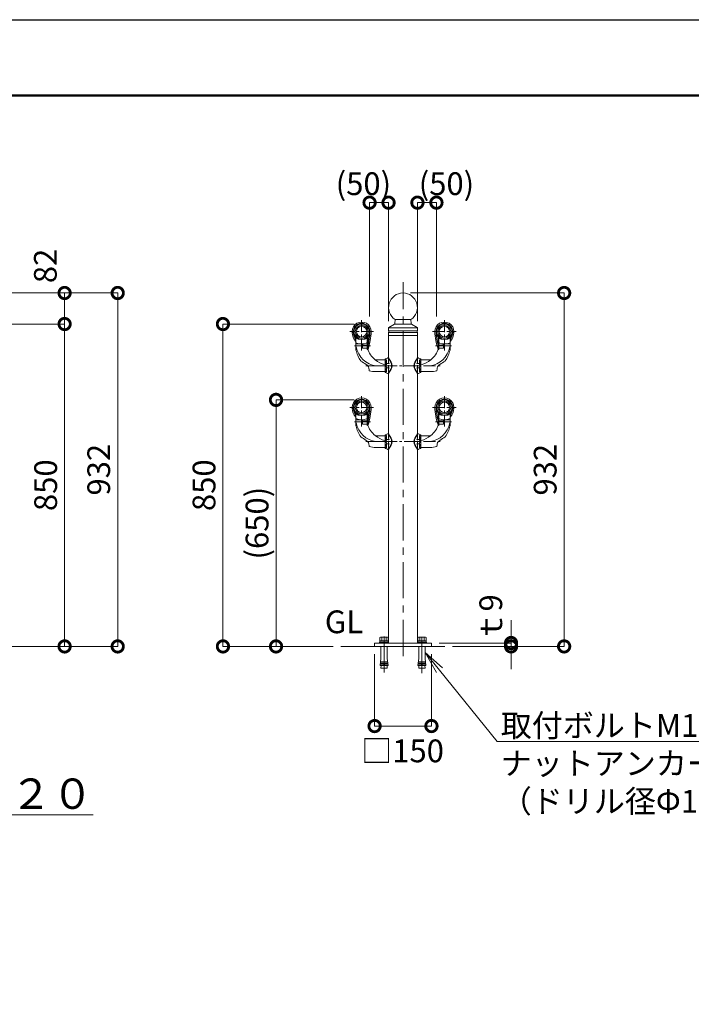
# Model space of a CAD drawing. Extents: x 928 to 9396, y 41 to 5981.
# Drawn here: x 4489 to 6261, y 3385 to 5981 of the extents above; entities that cross this region are included whole.
import ezdxf
from ezdxf import colors
from ezdxf.entities.mleader import LeaderData, LeaderLine
from ezdxf.math import Vec2, Vec3

# ---------------------------------------------------------------- set-up
doc = ezdxf.new("R2010")
doc.units = 0
doc.header["$MEASUREMENT"] = 0
doc.header["$PDMODE"] = 1
doc.linetypes.add('CENTER', pattern=[50.8, 31.75, -6.35, 6.35, -6.35])
doc.linetypes.add('DASHED', pattern=[19.05, 12.7, -6.35])
doc.layers.get('0').update_dxf_attribs({"linetype": 'CONTINUOUS'})
doc.layers.get('DefPoints').update_dxf_attribs({"linetype": 'CONTINUOUS'})
for name, color, linetype, lineweight in [('FRAM3', 1, 'CONTINUOUS', 50), ('ボルト・ナット', 8, 'CONTINUOUS', 9), ('基準線', 6, 'CENTER', 18), ('外形線', 7, 'CONTINUOUS', 18), ('寸法線', 3, 'CONTINUOUS', 18), ('文字', 4, 'CONTINUOUS', 18), ('文字引出', 4, 'CONTINUOUS', 18), ('隠れ線', 5, 'DASHED', 18)]:
    doc.layers.add(name, color=color, linetype=linetype, lineweight=lineweight)
doc.styles.get("Standard").update_dxf_attribs({"font": 'TXT.SHX', "bigfont": 'bigfont.shx'})
doc.dimstyles.new('20ベース', dxfattribs={"dimscale": 20, "dimtxt": 3, "dimasz": 3, "dimexe": 0, "dimexo": 1, "dimgap": 1, "dimtad": 3, "dimdec": 1, "dimdsep": 46, "dimtxsty": 'Standard', "dimblk": 'DOTSMALL', "dimcen": 0, "dimclrd": 256, "dimclre": 256, "dimclrt": 7, "dimadec": 3, "dimazin": 2, "dimtfac": 1, "dimtdec": 1, "dimtix": 1, "dimtmove": 2, "dimatfit": 2, "dimldrblk": 'OPEN', "dimfxl": 0, "dimtolj": 1, "dimlwd": -1, "dimlwe": -1, "dimarcsym": 0})

# ---------------------------------------------------------------- blocks, each defined once
blk = doc.blocks.new('_DotSmall')
at = {"layer": '寸法線', "color": 0, "const_width": 0.5}
blk.add_lwpolyline([(-0.0625, 0, 1), (0.0625, 0, 1)], format="xyb", close=True, dxfattribs=at)
blk = doc.blocks.new('*D87')
at = {"layer": 'DefPoints', "color": 0}
for p in [(4282.6, 5178.2), (4607.6, 5178.2), (4438.3, 4328.2)]:
    blk.add_point(p, dxfattribs=at)
at = {"layer": '寸法線'}
for p, q in [((4302.6, 5178.2), (4607.6, 5178.2)), ((4607.6, 4328.2), (4607.6, 5178.2)), ((4458.3, 4328.2), (4607.6, 4328.2))]:
    blk.add_line(p, q, dxfattribs=at)
at = {"layer": '寸法線', "xscale": 60, "yscale": 60, "zscale": 60}
for p, rotation in [((4607.6, 5178.2), 90), ((4607.6, 4328.2), 270)]:
    blk.add_blockref('_DotSmall', p, dxfattribs=dict(at, rotation=rotation))
at = {"layer": '寸法線', "color": 7, "insert": (4557.6, 4753.2), "char_height": 60, "attachment_point": 5, "rotation": 90}
blk.add_mtext('\\A1;850', dxfattribs=at)
blk = doc.blocks.new('_OPEN')
at = {"color": 0, "linetype": 'ByBlock'}
for p, q in [((-1, 0.167), (0, 0)), ((0, 0), (-1, -0.167)), ((0, 0), (-1, 0))]:
    blk.add_line(p, q, dxfattribs=at)
blk = doc.blocks.new('*D88')
at = {"layer": 'DefPoints', "color": 0}
for p in [(4100.1, 5260), (4607.6, 5260), (4302.6, 5178.2)]:
    blk.add_point(p, dxfattribs=at)
at = {"layer": '寸法線'}
for p, q in [((4120.1, 5260), (4607.6, 5260)), ((4607.6, 5178.2), (4607.6, 5260)), ((4322.6, 5178.2), (4607.6, 5178.2))]:
    blk.add_line(p, q, dxfattribs=at)
at = {"layer": '寸法線', "xscale": 60, "yscale": 60, "zscale": 60}
for p, rotation in [((4607.6, 5260), 90), ((4607.6, 5178.2), 270)]:
    blk.add_blockref('_DotSmall', p, dxfattribs=dict(at, rotation=rotation))
at = {"layer": '寸法線', "color": 7, "insert": (4556.8, 5331.4), "char_height": 60, "attachment_point": 5, "rotation": 90}
blk.add_mtext('\\A1;82', dxfattribs=at)
blk = doc.blocks.new('*D89')
at = {"layer": 'DefPoints', "color": 0}
for p in [(4100.1, 5260), (4747.6, 5260), (4438.3, 4328.2)]:
    blk.add_point(p, dxfattribs=at)
at = {"layer": '寸法線'}
for p, q in [((4120.1, 5260), (4747.6, 5260)), ((4747.6, 4328.2), (4747.6, 5260)), ((4458.3, 4328.2), (4747.6, 4328.2))]:
    blk.add_line(p, q, dxfattribs=at)
at = {"layer": '寸法線', "xscale": 60, "yscale": 60, "zscale": 60}
for p, rotation in [((4747.6, 5260), 90), ((4747.6, 4328.2), 270)]:
    blk.add_blockref('_DotSmall', p, dxfattribs=dict(at, rotation=rotation))
at = {"layer": '寸法線', "color": 7, "insert": (4697.6, 4794.1), "char_height": 60, "attachment_point": 5, "rotation": 90}
blk.add_mtext('\\A1;932', dxfattribs=at)
blk = doc.blocks.new('*D99')
at = {"layer": 'DefPoints', "color": 0}
for p in [(5391.1, 5178.2), (5025.3, 4328.2), (5336.2, 4328.2)]:
    blk.add_point(p, dxfattribs=at)
at = {"layer": '寸法線'}
for p, q in [((5371.1, 5178.2), (5025.3, 5178.2)), ((5025.3, 5178.2), (5025.3, 4328.2)), ((5316.2, 4328.2), (5025.3, 4328.2))]:
    blk.add_line(p, q, dxfattribs=at)
at = {"layer": '寸法線', "xscale": 60, "yscale": 60, "zscale": 60}
for p, rotation in [((5025.3, 5178.2), 90), ((5025.3, 4328.2), 270)]:
    blk.add_blockref('_DotSmall', p, dxfattribs=dict(at, rotation=rotation))
at = {"layer": '寸法線', "color": 7, "insert": (4975.3, 4753.2), "char_height": 60, "attachment_point": 5, "rotation": 90}
blk.add_mtext('\\A1;850', dxfattribs=at)
blk = doc.blocks.new('*D100')
at = {"layer": 'DefPoints', "color": 0}
for p in [(5391.1, 4978.2), (5165.3, 4328.2), (5188.2, 4328.2)]:
    blk.add_point(p, dxfattribs=at)
at = {"layer": '寸法線'}
for p, q in [((5371.1, 4978.2), (5165.3, 4978.2)), ((5165.3, 4978.2), (5165.3, 4328.2)), ((5168.2, 4328.2), (5165.3, 4328.2))]:
    blk.add_line(p, q, dxfattribs=at)
at = {"layer": '寸法線', "xscale": 60, "yscale": 60, "zscale": 60}
for p, rotation in [((5165.3, 4978.2), 90), ((5165.3, 4328.2), 270)]:
    blk.add_blockref('_DotSmall', p, dxfattribs=dict(at, rotation=rotation))
at = {"layer": '寸法線', "color": 7, "insert": (5115.3, 4653.2), "char_height": 60, "attachment_point": 5, "rotation": 90}
blk.add_mtext('\\A1;(650)', dxfattribs=at)
blk = doc.blocks.new('*D78')
at = {"layer": 'DefPoints', "color": 0}
for p in [(5500.3, 5260), (5610.5, 4328.2), (5925.3, 4328.2)]:
    blk.add_point(p, dxfattribs=at)
at = {"layer": '寸法線'}
for p, q in [((5520.3, 5260), (5925.3, 5260)), ((5925.3, 5260), (5925.3, 4328.2)), ((5630.5, 4328.2), (5925.3, 4328.2))]:
    blk.add_line(p, q, dxfattribs=at)
at = {"layer": '寸法線', "xscale": 60, "yscale": 60, "zscale": 60}
for p, rotation in [((5925.3, 5260), 90), ((5925.3, 4328.2), 270)]:
    blk.add_blockref('_DotSmall', p, dxfattribs=dict(at, rotation=rotation))
at = {"layer": '寸法線', "color": 7, "insert": (5875.3, 4794.1), "char_height": 60, "attachment_point": 5, "rotation": 90}
blk.add_mtext('\\A1;932', dxfattribs=at)
blk = doc.blocks.new('*D79')
at = {"layer": 'DefPoints', "color": 0}
for p in [(5575.3, 4337.2), (5785.3, 4337.2), (5610.5, 4328.2)]:
    blk.add_point(p, dxfattribs=at)
at = {"layer": '寸法線'}
for p, q in [((5785.3, 4337.2), (5785.3, 4397.2)), ((5595.3, 4337.2), (5785.3, 4337.2)), ((5785.3, 4328.2), (5785.3, 4337.2)), ((5630.5, 4328.2), (5785.3, 4328.2)), ((5785.3, 4328.2), (5785.3, 4268.2))]:
    blk.add_line(p, q, dxfattribs=at)
at = {"layer": '寸法線', "xscale": 60, "yscale": 60, "zscale": 60}
for p, rotation in [((5785.3, 4337.2), 270), ((5785.3, 4328.2), 90)]:
    blk.add_blockref('_DotSmall', p, dxfattribs=dict(at, rotation=rotation))
at = {"layer": '寸法線', "color": 7, "insert": (5731.8, 4402), "char_height": 60, "attachment_point": 5, "rotation": 90}
blk.add_mtext('\\A1;ｔ9', dxfattribs=at)
blk = doc.blocks.new('*D80')
at = {"layer": 'DefPoints', "color": 0}
for p in [(5425.3, 4328.2), (5575.3, 4328.2), (5575.3, 4118.2)]:
    blk.add_point(p, dxfattribs=at)
at = {"layer": '寸法線'}
for p, q in [((5425.3, 4308.2), (5425.3, 4118.2)), ((5575.3, 4308.2), (5575.3, 4118.2)), ((5425.3, 4118.2), (5575.3, 4118.2))]:
    blk.add_line(p, q, dxfattribs=at)
at = {"layer": '寸法線', "xscale": 60, "yscale": 60, "zscale": 60, "rotation": 180}
blk.add_blockref('_DotSmall', (5425.3, 4118.2), dxfattribs=at)
at = {"layer": '寸法線', "xscale": 60, "yscale": 60, "zscale": 60}
blk.add_blockref('_DotSmall', (5575.3, 4118.2), dxfattribs=at)
at = {"layer": '寸法線', "color": 7, "insert": (5499.1, 4052.8), "char_height": 60, "attachment_point": 5}
blk.add_mtext('\\A1;□150', dxfattribs=at)
blk = doc.blocks.new('*D131')
at = {"layer": 'DefPoints', "color": 0}
for p in [(5462.1, 5498.2), (5412.1, 5178.2), (5462.1, 5165.5)]:
    blk.add_point(p, dxfattribs=at)
at = {"layer": '寸法線'}
for p, q in [((5412.1, 5198.2), (5412.1, 5498.2)), ((5412.1, 5498.2), (5462.1, 5498.2)), ((5462.1, 5185.5), (5462.1, 5498.2))]:
    blk.add_line(p, q, dxfattribs=at)
at = {"layer": '寸法線', "xscale": 60, "yscale": 60, "zscale": 60, "rotation": 180}
blk.add_blockref('_DotSmall', (5412.1, 5498.2), dxfattribs=at)
at = {"layer": '寸法線', "xscale": 60, "yscale": 60, "zscale": 60}
blk.add_blockref('_DotSmall', (5462.1, 5498.2), dxfattribs=at)
at = {"layer": '寸法線', "color": 7, "insert": (5395.8, 5548.2), "char_height": 60, "attachment_point": 5}
blk.add_mtext('\\A1;(50)', dxfattribs=at)
blk = doc.blocks.new('*D130')
at = {"layer": 'DefPoints', "color": 0}
for p in [(5538.4, 5498.2), (5588.4, 5178.2), (5538.4, 5165.5)]:
    blk.add_point(p, dxfattribs=at)
at = {"layer": '寸法線'}
for p, q in [((5538.4, 5185.5), (5538.4, 5498.2)), ((5588.4, 5498.2), (5538.4, 5498.2)), ((5588.4, 5198.2), (5588.4, 5498.2))]:
    blk.add_line(p, q, dxfattribs=at)
at = {"layer": '寸法線', "xscale": 60, "yscale": 60, "zscale": 60, "rotation": 180}
blk.add_blockref('_DotSmall', (5538.4, 5498.2), dxfattribs=at)
at = {"layer": '寸法線', "xscale": 60, "yscale": 60, "zscale": 60}
blk.add_blockref('_DotSmall', (5588.4, 5498.2), dxfattribs=at)
at = {"layer": '寸法線', "color": 7, "insert": (5614.9, 5548.2), "char_height": 60, "attachment_point": 5}
blk.add_mtext('\\A1;(50)', dxfattribs=at)

msp = doc.modelspace()

# ---------------------------------------------------------------- linework, layer by layer
at = {"layer": 'DefPoints'}
msp.add_lwpolyline([(928.25, 5980.58), (9328.25, 5980.58), (9328.25, 40.58), (928.25, 40.58)], close=True, dxfattribs=at)
at = {"layer": 'FRAM3'}
msp.add_lwpolyline([(1428.25, 5780.58), (9128.25, 5780.58), (9128.25, 240.58), (1428.25, 240.58)], close=True, dxfattribs=at)
at = {"layer": 'ボルト・ナット'}
for p, q in [((5438.25, 4337.2), (5438.25, 4339.7)), ((5450.25, 4339.7), (5438.25, 4339.7)), ((5440.75, 4352.7), (5439.28, 4351.85)), ((5439.28, 4351.85), (5439.28, 4342.7)), ((5439.28, 4342.7), (5461.22, 4342.7)), ((5461, 4342.7), (5439.5, 4342.7)), ((5439.5, 4342.7), (5439.5, 4339.7)), ((5439.5, 4339.7), (5461, 4339.7)), ((5459.75, 4352.7), (5440.75, 4352.7)), ((5444.25, 4351.85), (5444.25, 4342.7)), ((5450.66, 4339.7), (5449.85, 4342.7)), ((5450.25, 4339.7), (5462.25, 4339.7)), ((5456.25, 4351.85), (5456.25, 4342.7)), ((5461.22, 4351.85), (5459.75, 4352.7)), ((5461, 4339.7), (5461, 4342.7)), ((5461.22, 4342.7), (5461.22, 4351.85)), ((5462.25, 4337.2), (5462.25, 4339.7)), ((5538.25, 4337.2), (5538.25, 4339.7)), ((5550.25, 4339.7), (5538.25, 4339.7)), ((5540.75, 4352.7), (5539.28, 4351.85)), ((5539.28, 4351.85), (5539.28, 4342.7)), ((5539.28, 4342.7), (5561.22, 4342.7)), ((5561, 4342.7), (5539.5, 4342.7)), ((5539.5, 4342.7), (5539.5, 4339.7)), ((5539.5, 4339.7), (5561, 4339.7)), ((5559.75, 4352.7), (5540.75, 4352.7)), ((5544.25, 4351.85), (5544.25, 4342.7)), ((5550.66, 4339.7), (5549.85, 4342.7)), ((5550.25, 4339.7), (5562.25, 4339.7)), ((5556.25, 4351.85), (5556.25, 4342.7)), ((5561.22, 4351.85), (5559.75, 4352.7)), ((5561, 4339.7), (5561, 4342.7)), ((5561.22, 4342.7), (5561.22, 4351.85)), ((5562.25, 4337.2), (5562.25, 4339.7)), ((5441.6, 4296.2), (5441.6, 4328.2)), ((5458.9, 4296.2), (5458.9, 4328.2)), ((5541.6, 4296.2), (5541.6, 4328.2)), ((5558.9, 4296.2), (5558.9, 4328.2)), ((5441.6, 4296.2), (5439.7, 4278.2)), ((5440.33, 4284.2), (5449.77, 4284.2)), ((5440.65, 4287.2), (5450.01, 4287.2)), ((5449.29, 4278.2), (5450.25, 4290.2)), ((5451.21, 4278.2), (5450.25, 4290.2)), ((5459.86, 4287.2), (5450.49, 4287.2)), ((5460.18, 4284.2), (5450.73, 4284.2)), ((5458.9, 4296.2), (5460.81, 4278.2)), ((5541.6, 4296.2), (5539.7, 4278.2)), ((5540.33, 4284.2), (5549.77, 4284.2)), ((5540.65, 4287.2), (5550.01, 4287.2)), ((5549.29, 4278.2), (5550.25, 4290.2)), ((5551.21, 4278.2), (5550.25, 4290.2)), ((5559.86, 4287.2), (5550.49, 4287.2)), ((5560.18, 4284.2), (5550.73, 4284.2)), ((5558.9, 4296.2), (5560.81, 4278.2)), ((5449.29, 4278.2), (5439.7, 4278.2)), ((5440.01, 4281.2), (5449.53, 4281.2)), ((5442.35, 4278.2), (5441.6, 4271.2)), ((5458.9, 4271.2), (5441.6, 4271.2)), ((5460.49, 4281.2), (5450.97, 4281.2)), ((5460.81, 4278.2), (5451.21, 4278.2)), ((5458.16, 4278.2), (5458.9, 4271.2)), ((5549.29, 4278.2), (5539.7, 4278.2)), ((5540.01, 4281.2), (5549.53, 4281.2)), ((5542.35, 4278.2), (5541.6, 4271.2)), ((5558.9, 4271.2), (5541.6, 4271.2)), ((5560.49, 4281.2), (5550.97, 4281.2)), ((5560.81, 4278.2), (5551.21, 4278.2)), ((5558.16, 4278.2), (5558.9, 4271.2))]:
    msp.add_line(p, q, dxfattribs=at)
for centre, radius, start, end in [((5441.77, 4348.63), 4.06, 52.29252, 90), ((5450.25, 4331.06), 21.64, 73.90148, 106.09852), ((5458.74, 4348.63), 4.06, 90, 127.70748), ((5541.77, 4348.63), 4.06, 52.29252, 90), ((5550.25, 4331.06), 21.64, 73.90148, 106.09852), ((5558.74, 4348.63), 4.06, 90, 127.70748)]:
    msp.add_arc(centre, radius, start, end, dxfattribs=at)
at = {"layer": '基準線', "ltscale": 3}
for p, q in [((5500.25, 4302.91), (5500.25, 5288.19)), ((5450.25, 4259.18), (5450.25, 4361.82)), ((5550.25, 4257.73), (5550.25, 4361.82))]:
    msp.add_line(p, q, dxfattribs=at)
at = {"layer": '基準線'}
for p, q in [((5391.1, 5188.38), (5391.1, 5108.2)), ((5609.4, 5188.38), (5609.4, 5108.2)), ((5422.48, 5158.2), (5359.72, 5158.2)), ((5578.02, 5158.2), (5640.78, 5158.2)), ((5372.74, 5120.69), (5414.95, 5120.69)), ((5627.77, 5120.69), (5585.56, 5120.69)), ((5457.1, 5068.19), (5402.13, 5068.19)), ((5402.13, 5068.19), (5598.38, 5068.19)), ((5526.02, 5068.19), (5545.81, 5068.19)), ((5391.1, 4988.38), (5391.1, 4908.2)), ((5609.4, 4988.38), (5609.4, 4908.2)), ((5422.48, 4958.2), (5359.72, 4958.2)), ((5578.02, 4958.2), (5640.78, 4958.2)), ((5372.74, 4920.69), (5414.95, 4920.69)), ((5627.77, 4920.69), (5585.56, 4920.69)), ((5457.1, 4868.19), (5402.13, 4868.19)), ((5402.13, 4868.19), (5598.38, 4868.19)), ((5526.02, 4868.19), (5545.81, 4868.19))]:
    msp.add_line(p, q, dxfattribs=at)
at = {"layer": '外形線'}
for p, q in [((5462.1, 5160.19), (5462.1, 5167.06)), ((5462.32, 5168.19), (5500.25, 5168.19)), ((5477.64, 5177.66), (5463.06, 5168.77)), ((5478.21, 5178.19), (5500.25, 5178.19)), ((5479.5, 5190.19), (5478.59, 5179.2)), ((5479.5, 5190.19), (5521, 5190.19)), ((5522.3, 5178.19), (5500.25, 5178.19)), ((5538.18, 5168.19), (5500.25, 5168.19)), ((5521, 5190.19), (5521.92, 5179.2)), ((5522.87, 5177.66), (5537.44, 5168.77)), ((5538.4, 5160.19), (5538.4, 5167.06)), ((5375.75, 5142.45), (5375.75, 5132.21)), ((5376.1, 5113), (5376.1, 5143.69)), ((5376.1, 5133.19), (5376.1, 5143.69)), ((5376.1, 5109.81), (5376.1, 5143.31)), ((5376.1, 5132.34), (5376.1, 5143.1)), ((5376.1, 5142.03), (5376.1, 5126.69)), ((5406.1, 5114.2), (5406.1, 5143.69)), ((5406.1, 5133.19), (5406.1, 5143.69)), ((5406.1, 5134.19), (5406.1, 5143.31)), ((5406.1, 5139.2), (5406.1, 5143.1)), ((5406.1, 5142.54), (5406.1, 5122.87)), ((5406.1, 5114.2), (5406.1, 5142.03)), ((5407.92, 5144.02), (5407.92, 5112.06)), ((5462.1, 5164.77), (5462.1, 5160.19)), ((5462.1, 5160.19), (5500.25, 5160.19)), ((5462.1, 5088.89), (5462.1, 5156.19)), ((5462.1, 5156.19), (5500.25, 5156.19)), ((5462.1, 5148.19), (5538.4, 5148.19)), ((5538.4, 5160.19), (5500.25, 5160.19)), ((5538.4, 5156.19), (5500.25, 5156.19)), ((5538.4, 5164.77), (5538.4, 5160.19)), ((5538.4, 5088.89), (5538.4, 5156.19)), ((5592.59, 5144.02), (5592.59, 5112.06)), ((5594.4, 5114.2), (5594.4, 5143.69)), ((5594.4, 5133.19), (5594.4, 5143.69)), ((5594.4, 5134.19), (5594.4, 5143.31)), ((5594.4, 5139.2), (5594.4, 5143.1)), ((5594.4, 5142.54), (5594.4, 5122.87)), ((5594.4, 5114.2), (5594.4, 5142.03)), ((5624.4, 5113), (5624.4, 5143.69)), ((5624.4, 5133.19), (5624.4, 5143.69)), ((5624.4, 5109.81), (5624.4, 5143.31)), ((5624.4, 5132.34), (5624.4, 5143.1)), ((5624.4, 5142.03), (5624.4, 5126.69)), ((5624.75, 5142.45), (5624.75, 5132.21)), ((5377.1, 5125.69), (5392.5, 5125.69)), ((5399.99, 5138.19), (5382.21, 5138.19)), ((5393.11, 5125.68), (5386.1, 5125.7)), ((5393.5, 5115.16), (5393.5, 5125.69)), ((5393.5, 5115.27), (5393.5, 5122.5)), ((5393.67, 5114.7), (5393.67, 5122.75)), ((5393.67, 5122.75), (5405.1, 5122.75)), ((5405.75, 5114.27), (5394.5, 5114.27)), ((5406.1, 5110.7), (5406.1, 5134.2)), ((5594.4, 5110.7), (5594.4, 5134.2)), ((5594.76, 5114.27), (5606.01, 5114.27)), ((5606.83, 5122.75), (5595.4, 5122.75)), ((5600.51, 5138.19), (5618.29, 5138.19)), ((5606.83, 5114.7), (5606.83, 5122.75)), ((5607, 5115.16), (5607, 5125.69)), ((5607.01, 5115.27), (5607.01, 5122.5)), ((5607.4, 5125.68), (5614.4, 5125.7)), ((5623.4, 5125.69), (5608, 5125.69)), ((5376.1, 5110.69), (5376.1, 5109.69)), ((5459.26, 5088.52), (5454.27, 5086.22)), ((5460.75, 5088.88), (5467.84, 5077)), ((5460.94, 5088.89), (5462.1, 5088.89)), ((5462.1, 5088.89), (5468.84, 5077.6)), ((5538.4, 5088.89), (5531.67, 5077.6)), ((5539.76, 5088.88), (5532.67, 5077)), ((5539.57, 5088.89), (5538.4, 5088.89)), ((5541.24, 5088.52), (5546.24, 5086.22)), ((5624.4, 5110.69), (5624.4, 5109.69)), ((5453.1, 5083.69), (5427.06, 5083.69)), ((5453.1, 5051.97), (5453.1, 5084.41)), ((5456.1, 5083.69), (5453.1, 5083.69)), ((5544.4, 5083.69), (5547.4, 5083.69)), ((5547.4, 5051.97), (5547.4, 5084.41)), ((5547.4, 5083.69), (5573.44, 5083.69)), ((5410.6, 5056.13), (5410.6, 5056.13)), ((5429.1, 5052.69), (5453.1, 5052.69)), ((5453.1, 5052.69), (5456.1, 5052.69)), ((5459.26, 5047.85), (5454.27, 5050.15)), ((5460.75, 5047.49), (5467.84, 5059.37)), ((5460.94, 5047.48), (5462.1, 5047.48)), ((5462.1, 5047.48), (5468.84, 5058.77)), ((5462.1, 4888.89), (5462.1, 5047.5)), ((5538.4, 5047.48), (5531.67, 5058.77)), ((5539.76, 5047.49), (5532.67, 5059.37)), ((5538.4, 4888.89), (5538.4, 5047.48)), ((5539.57, 5047.48), (5538.4, 5047.48)), ((5541.24, 5047.85), (5546.24, 5050.15)), ((5547.4, 5052.69), (5544.4, 5052.69)), ((5571.4, 5052.69), (5547.4, 5052.69)), ((5589.9, 5056.13), (5589.9, 5056.13)), ((5375.75, 4942.45), (5375.75, 4932.21)), ((5376.1, 4913), (5376.1, 4943.69)), ((5376.1, 4933.19), (5376.1, 4943.69)), ((5376.1, 4909.81), (5376.1, 4943.31)), ((5376.1, 4932.34), (5376.1, 4943.1)), ((5376.1, 4942.03), (5376.1, 4926.69)), ((5399.99, 4938.19), (5382.21, 4938.19)), ((5406.1, 4914.2), (5406.1, 4943.69)), ((5406.1, 4933.19), (5406.1, 4943.69)), ((5406.1, 4934.19), (5406.1, 4943.31)), ((5406.1, 4939.2), (5406.1, 4943.1)), ((5406.1, 4942.54), (5406.1, 4922.87)), ((5406.1, 4914.2), (5406.1, 4942.03)), ((5406.1, 4910.7), (5406.1, 4934.2)), ((5407.92, 4944.02), (5407.92, 4912.06)), ((5592.59, 4944.02), (5592.59, 4912.06)), ((5594.4, 4914.2), (5594.4, 4943.69)), ((5594.4, 4933.19), (5594.4, 4943.69)), ((5594.4, 4934.19), (5594.4, 4943.31)), ((5594.4, 4939.2), (5594.4, 4943.1)), ((5594.4, 4942.54), (5594.4, 4922.87)), ((5594.4, 4914.2), (5594.4, 4942.03)), ((5594.4, 4910.7), (5594.4, 4934.2)), ((5600.51, 4938.19), (5618.29, 4938.19)), ((5624.4, 4913), (5624.4, 4943.69)), ((5624.4, 4933.19), (5624.4, 4943.69)), ((5624.4, 4909.81), (5624.4, 4943.31)), ((5624.4, 4932.34), (5624.4, 4943.1)), ((5624.4, 4942.03), (5624.4, 4926.69)), ((5624.75, 4942.45), (5624.75, 4932.21)), ((5376.1, 4910.69), (5376.1, 4909.69)), ((5377.1, 4925.69), (5392.5, 4925.69)), ((5393.11, 4925.68), (5386.1, 4925.7)), ((5393.5, 4915.16), (5393.5, 4925.69)), ((5393.5, 4915.27), (5393.5, 4922.5)), ((5393.67, 4914.7), (5393.67, 4922.75)), ((5393.67, 4922.75), (5405.1, 4922.75)), ((5405.75, 4914.27), (5394.5, 4914.27)), ((5594.76, 4914.27), (5606.01, 4914.27)), ((5606.83, 4922.75), (5595.4, 4922.75)), ((5606.83, 4914.7), (5606.83, 4922.75)), ((5607, 4915.16), (5607, 4925.69)), ((5607.01, 4915.27), (5607.01, 4922.5)), ((5607.4, 4925.68), (5614.4, 4925.7)), ((5623.4, 4925.69), (5608, 4925.69)), ((5624.4, 4910.69), (5624.4, 4909.69)), ((5453.1, 4883.69), (5427.06, 4883.69)), ((5453.1, 4851.97), (5453.1, 4884.41)), ((5456.1, 4883.69), (5453.1, 4883.69)), ((5459.26, 4888.52), (5454.27, 4886.22)), ((5460.75, 4888.88), (5467.84, 4877)), ((5460.94, 4888.89), (5462.1, 4888.89)), ((5462.1, 4888.89), (5468.84, 4877.6)), ((5538.4, 4888.89), (5531.67, 4877.6)), ((5539.76, 4888.88), (5532.67, 4877)), ((5539.57, 4888.89), (5538.4, 4888.89)), ((5541.24, 4888.52), (5546.24, 4886.22)), ((5544.4, 4883.69), (5547.4, 4883.69)), ((5547.4, 4851.97), (5547.4, 4884.41)), ((5547.4, 4883.69), (5573.44, 4883.69)), ((5410.6, 4856.13), (5410.6, 4856.13)), ((5460.75, 4847.49), (5467.84, 4859.37)), ((5462.1, 4847.48), (5468.84, 4858.77)), ((5538.4, 4847.48), (5531.67, 4858.77)), ((5539.76, 4847.49), (5532.67, 4859.37)), ((5589.9, 4856.13), (5589.9, 4856.13)), ((5429.1, 4852.69), (5453.1, 4852.69)), ((5453.1, 4852.69), (5456.1, 4852.69)), ((5459.26, 4847.85), (5454.27, 4850.15)), ((5460.94, 4847.48), (5462.1, 4847.48)), ((5462.1, 4339.7), (5462.1, 4847.48)), ((5538.4, 4339.7), (5538.4, 4847.48)), ((5539.57, 4847.48), (5538.4, 4847.48)), ((5541.24, 4847.85), (5546.24, 4850.15)), ((5547.4, 4852.69), (5544.4, 4852.69)), ((5571.4, 4852.69), (5547.4, 4852.69)), ((5425.25, 4337.2), (5575.25, 4337.2)), ((5425.25, 4328.2), (5425.25, 4337.2)), ((5575.25, 4328.2), (5575.25, 4337.2)), ((5462.1, 4328.2), (5336.24, 4328.2)), ((5350.25, 4328.2), (5610.49, 4328.2))]:
    msp.add_line(p, q, dxfattribs=at)
for points in [[(5376.1, 5133.2, 0), (5376.1, 5133.19, 0), (5376.1, 5133.19, 0)], [(5624.4, 5133.2, 0), (5624.4, 5133.19, 0), (5624.4, 5133.19, 0)], [(5376.1, 4933.2, 0), (5376.1, 4933.19, 0), (5376.1, 4933.19, 0)], [(5624.4, 4933.2, 0), (5624.4, 4933.19, 0), (5624.4, 4933.19, 0)]]:
    msp.add_polyline3d(points, dxfattribs=at)
for centre, radius in [((5391.1, 5158.2), 20), ((5391.1, 5158.2), 17), ((5391.1, 5158.2), 13.8), ((5609.4, 5158.2), 20), ((5609.4, 5158.2), 17), ((5609.4, 5158.2), 13.8), ((5391.1, 4958.2), 20), ((5391.1, 4958.2), 17), ((5391.1, 4958.2), 13.8), ((5609.4, 4958.2), 20), ((5609.4, 4958.2), 17), ((5609.4, 4958.2), 13.8)]:
    msp.add_circle(centre, radius, dxfattribs=at)
for centre, radius, start, end in [((5500.25, 5222.02), 38, 303.09663, 236.90337), ((5391.1, 5158.2), 25.25, 0, 180.00001), ((5391.1, 5158.2), 21.99, 0, 225.72834), ((5391.1, 5158.2), 21, 79.12919, 223.34176), ((5372.76, 5164.82), 1.5, 87.5375, 160.13122), ((5376.19, 5170.77), 1.5, 139.86878, 212.46239), ((5387.52, 5176.86), 2, 38.29196, 100.87081), ((5394.69, 5176.86), 2, 79.12919, 141.70809), ((5391.1, 5158.2), 21, 40.13122, 79.12919), ((5391.1, 5158.2), 21, 316.65824, 40.13122), ((5406.01, 5170.77), 1.5, 327.53761, 40.13122), ((5409.44, 5164.82), 1.5, 19.86878, 92.4625), ((5464.1, 5167.06), 2, 121.37301, 180), ((5476.59, 5179.37), 2, 301.37301, 355.23636), ((5523.91, 5179.37), 2, 184.76364, 238.62699), ((5536.4, 5167.06), 2, 0, 58.62699), ((5609.4, 5158.2), 25.25, 359.99999, 180), ((5609.4, 5158.2), 21.99, 314.27166, 180), ((5609.4, 5158.2), 21, 139.86878, 223.34176), ((5591.06, 5164.82), 1.5, 87.5375, 160.13122), ((5594.49, 5170.77), 1.5, 139.86878, 212.46239), ((5609.4, 5158.2), 21, 100.87081, 139.86878), ((5609.4, 5158.2), 21, 316.65824, 100.87081), ((5605.82, 5176.86), 2, 38.29191, 100.87081), ((5612.99, 5176.86), 2, 79.12919, 141.70804), ((5624.31, 5170.77), 1.5, 327.53761, 40.13122), ((5627.74, 5164.82), 1.5, 19.86878, 92.4625), ((5399.78, 5158.2), 33.93, 180.00001, 183.4363), ((5405.84, 5158.56), 40, 183.4363, 221.21535), ((5405.84, 5158.56), 36.74, 183.4363, 215.01689), ((5372.76, 5151.57), 1.5, 199.86878, 272.46257), ((5376.19, 5145.63), 1.5, 147.53752, 220.13122), ((5375.1, 5143.1), 1, 0, 43.34176), ((5376.6, 5143.69), 0.5, 44.98296, 180), ((5391.1, 5160.81), 22.62, 229.68748, 310.31252), ((5383.96, 5145.8), 7.81, 196.6159, 257.0955), ((5391.1, 5158.19), 20, 224.98296, 315.01704), ((5398.25, 5145.8), 7.81, 282.9045, 343.3841), ((5405.6, 5143.69), 0.5, 0, 135.01704), ((5407.1, 5143.1), 1, 136.65825, 180.00001), ((5406.01, 5145.63), 1.5, 319.86878, 32.46248), ((5251.09, 5164.58), 165.39, 341.48376, 357.78672), ((5391.1, 5158.2), 21.99, 319.86457, 0), ((5251.09, 5164.58), 162.13, 345.30725, 357.01241), ((5409.44, 5151.57), 1.5, 267.53743, 340.13122), ((5460, 5158.19), 2.9, 316.39718, 43.60282), ((5540.5, 5158.19), 2.9, 136.39718, 223.60282), ((5749.42, 5164.58), 165.39, 182.21328, 198.51624), ((5609.4, 5158.2), 21.99, 180, 220.13543), ((5749.42, 5164.58), 162.13, 182.98759, 194.69275), ((5591.06, 5151.57), 1.5, 199.86878, 272.46257), ((5594.49, 5145.63), 1.5, 147.53752, 220.13122), ((5593.4, 5143.1), 1, 359.99999, 43.34175), ((5594.9, 5143.69), 0.5, 44.98296, 180), ((5609.4, 5160.81), 22.62, 229.68748, 310.31252), ((5602.26, 5145.8), 7.81, 196.6159, 257.0955), ((5609.4, 5158.19), 20, 224.98296, 315.01704), ((5616.55, 5145.8), 7.81, 282.9045, 343.3841), ((5623.9, 5143.69), 0.5, 0, 135.01704), ((5625.4, 5143.1), 1, 136.65824, 180), ((5594.66, 5158.56), 36.74, 324.98311, 356.5637), ((5594.66, 5158.56), 40, 318.78465, 356.5637), ((5624.31, 5145.63), 1.5, 319.86878, 32.46248), ((5627.74, 5151.57), 1.5, 267.53743, 340.13122), ((5600.72, 5158.2), 33.93, 356.5637, 359.99999), ((5375.9, 5132.34), 0.2, 221.21535, 0), ((5379.1, 5130.73), 3, 180, 250.49454), ((5377.1, 5126.69), 1, 180, 270), ((5436.23, 5127.81), 60, 189.76446, 263.55359), ((5390.99, 5164.29), 38.6, 250.49454, 289.88933), ((5392.5, 5124.69), 1, 0, 90), ((5394.5, 5115.27), 1, 180, 270), ((5403.1, 5130.81), 3, 289.88933, 0), ((5405.1, 5123.75), 1, 270, 0), ((5405.75, 5113.27), 1, 18.03129, 90), ((5564.27, 5127.81), 60, 276.44641, 350.23554), ((5594.76, 5113.27), 1, 90, 161.96871), ((5597.4, 5130.81), 3, 180, 250.11067), ((5595.4, 5123.75), 1, 180, 270), ((5609.52, 5164.29), 38.6, 250.11067, 289.50546), ((5606.01, 5115.27), 1, 270, 0), ((5608, 5124.69), 1, 90, 180), ((5621.4, 5130.73), 3, 289.50546, 0), ((5623.4, 5126.69), 1, 270, 0), ((5624.6, 5132.34), 0.2, 180, 318.78465), ((5473.01, 5134.87), 100.12, 194.56595, 212.63404), ((5406.02, 5112.7), 2, 272.42207, 341.48376), ((5468.12, 5133.57), 64.59, 198.03129, 230.24019), ((5460.94, 5084.89), 4, 90, 114.72418), ((5539.57, 5084.89), 4, 65.27582, 90), ((5532.39, 5133.57), 64.59, 309.75981, 341.96871), ((5594.49, 5112.7), 2, 198.51624, 267.57793), ((5527.5, 5134.87), 100.12, 327.36596, 345.43405), ((5389.54, 5081.4), 1, 211.97133, 245.99675), ((5468.12, 5133.57), 64.59, 230.24019, 255.64555), ((5455.1, 5084.41), 2, 114.72418, 180), ((5453.07, 5068.19), 17.2, 329.1698, 30.8302), ((5453.07, 5068.19), 18.37, 329.1698, 30.8302), ((5547.44, 5068.19), 18.37, 149.1698, 210.8302), ((5547.44, 5068.19), 17.2, 149.1698, 210.8302), ((5545.4, 5084.41), 2, 0, 65.27582), ((5532.39, 5133.57), 64.59, 284.35445, 309.75981), ((5610.97, 5081.4), 1, 294.00325, 328.02867), ((5411.6, 5056.13), 1, 180, 254.69649), ((5429.81, 5122.68), 70, 254.69649, 269.41777), ((5455.1, 5051.97), 2, 180, 245.27582), ((5460.94, 5051.48), 4, 245.27582, 270), ((5539.57, 5051.48), 4, 270, 294.72418), ((5545.4, 5051.97), 2, 294.72418, 0), ((5570.69, 5122.68), 70, 270.58223, 285.30351), ((5588.9, 5056.13), 1, 285.30351, 0), ((5391.1, 4958.2), 25.25, 0, 180.00001), ((5391.1, 4958.2), 21.99, 0, 225.72834), ((5391.1, 4958.2), 21, 79.12919, 223.34176), ((5372.76, 4964.82), 1.5, 87.5375, 160.13122), ((5376.19, 4970.77), 1.5, 139.86878, 212.46239), ((5387.52, 4976.86), 2, 38.29196, 100.87081), ((5394.69, 4976.86), 2, 79.12919, 141.70809), ((5391.1, 4958.2), 21, 40.13122, 79.12919), ((5391.1, 4958.2), 21, 316.65824, 40.13122), ((5406.01, 4970.77), 1.5, 327.53761, 40.13122), ((5409.44, 4964.82), 1.5, 19.86878, 92.4625), ((5609.4, 4958.2), 25.25, 359.99999, 180), ((5609.4, 4958.2), 21.99, 314.27166, 180), ((5609.4, 4958.2), 21, 139.86878, 223.34176), ((5591.06, 4964.82), 1.5, 87.5375, 160.13122), ((5594.49, 4970.77), 1.5, 139.86878, 212.46239), ((5609.4, 4958.2), 21, 100.87081, 139.86878), ((5609.4, 4958.2), 21, 316.65824, 100.87081), ((5605.82, 4976.86), 2, 38.29191, 100.87081), ((5612.99, 4976.86), 2, 79.12919, 141.70804), ((5624.31, 4970.77), 1.5, 327.53761, 40.13122), ((5627.74, 4964.82), 1.5, 19.86878, 92.4625), ((5399.78, 4958.2), 33.93, 180.00001, 183.4363), ((5405.84, 4958.56), 40, 183.4363, 221.21535), ((5405.84, 4958.56), 36.74, 183.4363, 215.01689), ((5372.76, 4951.57), 1.5, 199.86878, 272.46257), ((5376.19, 4945.63), 1.5, 147.53752, 220.13122), ((5375.9, 4932.34), 0.2, 221.21535, 0), ((5375.1, 4943.1), 1, 0, 43.34176), ((5376.6, 4943.69), 0.5, 44.98296, 180), ((5391.1, 4960.81), 22.62, 229.68748, 310.31252), ((5383.96, 4945.8), 7.81, 196.6159, 257.0955), ((5391.1, 4958.19), 20, 224.98296, 315.01704), ((5398.25, 4945.8), 7.81, 282.9045, 343.3841), ((5405.6, 4943.69), 0.5, 0, 135.01704), ((5407.1, 4943.1), 1, 136.65825, 180.00001), ((5406.01, 4945.63), 1.5, 319.86878, 32.46248), ((5251.09, 4964.58), 165.39, 341.48376, 357.78672), ((5391.1, 4958.2), 21.99, 319.86457, 0), ((5251.09, 4964.58), 162.13, 345.30725, 357.01241), ((5409.44, 4951.57), 1.5, 267.53743, 340.13122), ((5749.42, 4964.58), 165.39, 182.21328, 198.51624), ((5609.4, 4958.2), 21.99, 180, 220.13543), ((5749.42, 4964.58), 162.13, 182.98759, 194.69275), ((5591.06, 4951.57), 1.5, 199.86878, 272.46257), ((5594.49, 4945.63), 1.5, 147.53752, 220.13122), ((5593.4, 4943.1), 1, 359.99999, 43.34175), ((5594.9, 4943.69), 0.5, 44.98296, 180), ((5609.4, 4960.81), 22.62, 229.68748, 310.31252), ((5602.26, 4945.8), 7.81, 196.6159, 257.0955), ((5609.4, 4958.19), 20, 224.98296, 315.01704), ((5616.55, 4945.8), 7.81, 282.9045, 343.3841), ((5623.9, 4943.69), 0.5, 0, 135.01704), ((5625.4, 4943.1), 1, 136.65824, 180), ((5624.6, 4932.34), 0.2, 180, 318.78465), ((5594.66, 4958.56), 36.74, 324.98311, 356.5637), ((5594.66, 4958.56), 40, 318.78465, 356.5637), ((5624.31, 4945.63), 1.5, 319.86878, 32.46248), ((5627.74, 4951.57), 1.5, 267.53743, 340.13122), ((5600.72, 4958.2), 33.93, 356.5637, 359.99999), ((5379.1, 4930.73), 3, 180, 250.49454), ((5377.1, 4926.69), 1, 180, 270), ((5473.01, 4934.87), 100.12, 194.56595, 212.63404), ((5436.23, 4927.81), 60, 189.76446, 263.55359), ((5390.99, 4964.29), 38.6, 250.49454, 289.88933), ((5392.5, 4924.69), 1, 0, 90), ((5394.5, 4915.27), 1, 180, 270), ((5403.1, 4930.81), 3, 289.88933, 0), ((5405.1, 4923.75), 1, 270, 0), ((5405.75, 4913.27), 1, 18.03129, 90), ((5406.02, 4912.7), 2, 272.42207, 341.48376), ((5468.12, 4933.57), 64.59, 198.03129, 230.24019), ((5564.27, 4927.81), 60, 276.44641, 350.23554), ((5532.39, 4933.57), 64.59, 309.75981, 341.96871), ((5594.49, 4912.7), 2, 198.51624, 267.57793), ((5594.76, 4913.27), 1, 90, 161.96871), ((5597.4, 4930.81), 3, 180, 250.11067), ((5595.4, 4923.75), 1, 180, 270), ((5609.52, 4964.29), 38.6, 250.11067, 289.50546), ((5606.01, 4915.27), 1, 270, 0), ((5608, 4924.69), 1, 90, 180), ((5527.5, 4934.87), 100.12, 327.36596, 345.43405), ((5621.4, 4930.73), 3, 289.50546, 0), ((5623.4, 4926.69), 1, 270, 0), ((5389.54, 4881.4), 1, 211.97133, 245.99675), ((5468.12, 4933.57), 64.59, 230.24019, 255.64555), ((5455.1, 4884.41), 2, 114.72418, 180), ((5460.94, 4884.89), 4, 90, 114.72418), ((5539.57, 4884.89), 4, 65.27582, 90), ((5545.4, 4884.41), 2, 0, 65.27582), ((5532.39, 4933.57), 64.59, 284.35445, 309.75981), ((5610.97, 4881.4), 1, 294.00325, 328.02867), ((5411.6, 4856.13), 1, 180, 254.69649), ((5429.81, 4922.68), 70, 254.69649, 269.41777), ((5453.07, 4868.19), 17.2, 329.1698, 30.8302), ((5453.07, 4868.19), 18.37, 329.1698, 30.8302), ((5547.44, 4868.19), 18.37, 149.1698, 210.8302), ((5547.44, 4868.19), 17.2, 149.1698, 210.8302), ((5570.69, 4922.68), 70, 270.58223, 285.30351), ((5588.9, 4856.13), 1, 285.30351, 0), ((5455.1, 4851.97), 2, 180, 245.27582), ((5460.94, 4851.48), 4, 245.27582, 270), ((5539.57, 4851.48), 4, 270, 294.72418), ((5545.4, 4851.97), 2, 294.72418, 0)]:
    msp.add_arc(centre, radius, start, end, dxfattribs=at)
for centre in [(5378.14, 5143.57), (5596.44, 5143.57), (5378.14, 4943.57), (5596.44, 4943.57)]:
    msp.add_ellipse(centre, major_axis=(1.66, 0), ratio=0.4089264, start_param=2.3577533, end_param=3.1415927, dxfattribs=at)
at = {"layer": '外形線', "extrusion": (0, 0, -1)}
for centre in [(5404.07, 5143.57), (5622.37, 5143.57), (5404.07, 4943.57), (5622.37, 4943.57)]:
    msp.add_ellipse(centre, major_axis=(-1.66, 0), ratio=0.4089264, start_param=2.3577533, end_param=3.1415927, dxfattribs=at)
at = {"layer": '外形線'}
for points in [[(5410.6, 5056.13), (5410.41, 5060.65), (5409.51, 5064.72), (5408.66, 5066.44), (5403.24, 5071.45), (5389.13, 5080.49)], [(5589.9, 5056.13), (5590.1, 5060.65), (5591, 5064.72), (5591.85, 5066.44), (5597.27, 5071.45), (5611.37, 5080.49)], [(5410.6, 4856.13), (5410.41, 4860.65), (5409.51, 4864.72), (5408.66, 4866.44), (5403.24, 4871.45), (5389.13, 4880.49)], [(5589.9, 4856.13), (5590.1, 4860.65), (5591, 4864.72), (5591.85, 4866.44), (5597.27, 4871.45), (5611.37, 4880.49)]]:
    msp.add_spline(points, degree=3, dxfattribs=at)
at = {"layer": '隠れ線'}
for p, q in [((5462.1, 5088.89), (5462.1, 5074.94)), ((5462.1, 5088.89), (5462.1, 5049.76)), ((5538.4, 5088.89), (5538.4, 5074.94)), ((5538.4, 5088.89), (5538.4, 5049.76)), ((5453.1, 5084.19), (5456.6, 5084.19)), ((5457.1, 5073.69), (5457.1, 5083.69)), ((5457.1, 5083.69), (5457.1, 5052.69)), ((5457.1, 5073.69), (5463.6, 5073.69)), ((5457.1, 5052.69), (5457.1, 5062.69)), ((5457.1, 5062.69), (5463.6, 5062.69)), ((5462.1, 5074.94), (5463.6, 5074.94)), ((5463.6, 5074.94), (5463.6, 5073.69)), ((5463.6, 5062.69), (5463.6, 5061.44)), ((5536.9, 5074.94), (5536.9, 5073.69)), ((5538.4, 5074.94), (5536.9, 5074.94)), ((5543.4, 5073.69), (5536.9, 5073.69)), ((5536.9, 5062.69), (5536.9, 5061.44)), ((5543.4, 5062.69), (5536.9, 5062.69)), ((5543.4, 5073.69), (5543.4, 5083.69)), ((5543.4, 5083.69), (5543.4, 5052.69)), ((5543.4, 5052.69), (5543.4, 5062.69)), ((5547.4, 5084.19), (5543.9, 5084.19)), ((5453.1, 5052.19), (5456.6, 5052.19)), ((5462.1, 5061.44), (5462.1, 5047.48)), ((5462.1, 5061.44), (5463.6, 5061.44)), ((5538.4, 5061.44), (5536.9, 5061.44)), ((5538.4, 5061.44), (5538.4, 5047.48)), ((5547.4, 5052.19), (5543.9, 5052.19)), ((5453.1, 4884.19), (5456.6, 4884.19)), ((5457.1, 4873.69), (5457.1, 4883.69)), ((5457.1, 4883.69), (5457.1, 4852.69)), ((5462.1, 4888.89), (5462.1, 4874.94)), ((5462.1, 4888.89), (5462.1, 4849.76)), ((5538.4, 4888.89), (5538.4, 4874.94)), ((5538.4, 4888.89), (5538.4, 4849.76)), ((5543.4, 4873.69), (5543.4, 4883.69)), ((5543.4, 4883.69), (5543.4, 4852.69)), ((5547.4, 4884.19), (5543.9, 4884.19)), ((5457.1, 4873.69), (5463.6, 4873.69)), ((5457.1, 4852.69), (5457.1, 4862.69)), ((5457.1, 4862.69), (5463.6, 4862.69)), ((5462.1, 4874.94), (5463.6, 4874.94)), ((5462.1, 4861.44), (5462.1, 4847.48)), ((5462.1, 4861.44), (5463.6, 4861.44)), ((5463.6, 4874.94), (5463.6, 4873.69)), ((5463.6, 4862.69), (5463.6, 4861.44)), ((5536.9, 4874.94), (5536.9, 4873.69)), ((5538.4, 4874.94), (5536.9, 4874.94)), ((5543.4, 4873.69), (5536.9, 4873.69)), ((5536.9, 4862.69), (5536.9, 4861.44)), ((5543.4, 4862.69), (5536.9, 4862.69)), ((5538.4, 4861.44), (5536.9, 4861.44)), ((5538.4, 4861.44), (5538.4, 4847.48)), ((5543.4, 4852.69), (5543.4, 4862.69)), ((5453.1, 4852.19), (5456.6, 4852.19)), ((5547.4, 4852.19), (5543.9, 4852.19))]:
    msp.add_line(p, q, dxfattribs=at)
at = {"layer": '隠れ線', "lineweight": 9}
for p, q in [((5454.1, 5080.19), (5454.1, 5056.19)), ((5457.1, 5080.19), (5454.1, 5080.19)), ((5455.1, 5070.19), (5455.1, 5066.19)), ((5456.6, 5070.69), (5455.6, 5070.69)), ((5456.6, 5065.69), (5455.6, 5065.69)), ((5457.1, 5082.69), (5457.1, 5071.19)), ((5457.1, 5065.19), (5457.1, 5053.69)), ((5543.4, 5082.69), (5543.4, 5071.19)), ((5543.4, 5080.19), (5546.4, 5080.19)), ((5543.4, 5065.19), (5543.4, 5053.69)), ((5543.9, 5070.69), (5544.9, 5070.69)), ((5543.9, 5065.69), (5544.9, 5065.69)), ((5545.4, 5070.19), (5545.4, 5066.19)), ((5546.4, 5080.19), (5546.4, 5056.19)), ((5457.1, 5056.19), (5454.1, 5056.19)), ((5543.4, 5056.19), (5546.4, 5056.19)), ((5457.1, 4882.69), (5457.1, 4871.19)), ((5543.4, 4882.69), (5543.4, 4871.19)), ((5454.1, 4880.19), (5454.1, 4856.19)), ((5457.1, 4880.19), (5454.1, 4880.19)), ((5457.1, 4856.19), (5454.1, 4856.19)), ((5455.1, 4870.19), (5455.1, 4866.19)), ((5456.6, 4870.69), (5455.6, 4870.69)), ((5456.6, 4865.69), (5455.6, 4865.69)), ((5457.1, 4865.19), (5457.1, 4853.69)), ((5543.4, 4880.19), (5546.4, 4880.19)), ((5543.4, 4865.19), (5543.4, 4853.69)), ((5543.4, 4856.19), (5546.4, 4856.19)), ((5543.9, 4870.69), (5544.9, 4870.69)), ((5543.9, 4865.69), (5544.9, 4865.69)), ((5545.4, 4870.19), (5545.4, 4866.19)), ((5546.4, 4880.19), (5546.4, 4856.19))]:
    msp.add_line(p, q, dxfattribs=at)
for centre, radius, start, end in [((5455.6, 5070.19), 0.5, 90, 180), ((5455.6, 5066.19), 0.5, 180, 270), ((5456.1, 5082.69), 1, 0, 90), ((5456.6, 5071.19), 0.5, 270, 0), ((5456.6, 5065.19), 0.5, 0, 90), ((5544.4, 5082.69), 1, 90, 180), ((5543.9, 5071.19), 0.5, 180, 270), ((5543.9, 5065.19), 0.5, 90, 180), ((5544.9, 5070.19), 0.5, 0, 90), ((5544.9, 5066.19), 0.5, 270, 0), ((5456.1, 5053.69), 1, 270, 0), ((5544.4, 5053.69), 1, 180, 270), ((5456.1, 4882.69), 1, 0, 90), ((5544.4, 4882.69), 1, 90, 180), ((5455.6, 4870.19), 0.5, 90, 180), ((5455.6, 4866.19), 0.5, 180, 270), ((5456.6, 4871.19), 0.5, 270, 0), ((5456.6, 4865.19), 0.5, 0, 90), ((5543.9, 4871.19), 0.5, 180, 270), ((5543.9, 4865.19), 0.5, 90, 180), ((5544.9, 4870.19), 0.5, 0, 90), ((5544.9, 4866.19), 0.5, 270, 0), ((5456.1, 4853.69), 1, 270, 0), ((5544.4, 4853.69), 1, 180, 270)]:
    msp.add_arc(centre, radius, start, end, dxfattribs=at)
at = {"layer": '隠れ線'}
for centre, start, end in [((5456.6, 5083.69), 0, 90), ((5543.9, 5083.69), 90, 180), ((5456.6, 5052.69), 270, 0), ((5543.9, 5052.69), 180, 270), ((5456.6, 4883.69), 0, 90), ((5543.9, 4883.69), 90, 180), ((5456.6, 4852.69), 270, 0), ((5543.9, 4852.69), 180, 270)]:
    msp.add_arc(centre, 0.5, start, end, dxfattribs=at)

# ---------------------------------------------------------------- texts
at = {"layer": '文字'}
for s, insert, char_height, attachment_point in [('GL', (5294.06, 4344.3), 60, 7), ('{\\L設置図 Ｓ＝１／２０}', (4179.4, 3939.9), 80, 5)]:
    msp.add_mtext(s, dxfattribs=dict(at, insert=insert, char_height=char_height, attachment_point=attachment_point))

# ---------------------------------------------------------------- dimensions: what is measured, and where the dimension line sits
at = {"layer": '寸法線'}
for base, p1, p2, text, picture, middle in [((5462.1, 5498.2), (5412.1, 5178.2), (5462.1, 5165.49), '(<>)', '*D131', (5395.84, 5548.2)), ((5575.25, 4118.2), (5425.25, 4328.2), (5575.25, 4328.2), '□<>', '*D80', (5499.11, 4052.76))]:
    dim = msp.add_linear_dim(base=base, p1=p1, p2=p2, text=text, dimstyle='20ベース', dxfattribs=at)
    dim.commit()
    dim.dimension.update_dxf_attribs({"geometry": picture, "text_midpoint": middle, "dimtype": 160})
for base, p1, p2, angle, text, picture, middle in [((5538.4, 5498.2), (5588.41, 5178.2), (5538.4, 5165.49), 180, '(<>)', '*D130', (5614.94, 5548.2)), ((5785.25, 4337.2), (5610.49, 4328.2), (5575.25, 4337.2), 90, 'ｔ<>', '*D79', (5731.85, 4401.97))]:
    dim = msp.add_linear_dim(base=base, p1=p1, p2=p2, angle=angle, text=text, dimstyle='20ベース', dxfattribs=at)
    dim.commit()
    dim.dimension.update_dxf_attribs({"geometry": picture, "text_midpoint": middle, "dimtype": 160})
dim = msp.add_linear_dim(base=(4607.55, 5260.03), p1=(4302.55, 5178.2), p2=(4100.15, 5260.03), angle=90, dimstyle='20ベース', override={"dimdec": 0}, dxfattribs=at)
dim.commit()
dim.dimension.update_dxf_attribs({"geometry": '*D88', "text_midpoint": (4556.8, 5331.36), "dimtype": 160})
for base, p1, p2, picture, middle in [((4747.55, 5260.03), (4438.31, 4328.2), (4100.15, 5260.03), '*D89', (4697.55, 4794.11)), ((5925.25, 4328.2), (5500.25, 5260.02), (5610.49, 4328.2), '*D78', (5875.25, 4794.11))]:
    dim = msp.add_linear_dim(base=base, p1=p1, p2=p2, angle=90, dimstyle='20ベース', override={"dimdec": 0}, dxfattribs=at)
    dim.commit()
    dim.dimension.update_dxf_attribs({"geometry": picture, "text_midpoint": middle})
for base, p1, p2, picture, middle in [((4607.55, 5178.2), (4438.31, 4328.2), (4282.55, 5178.2), '*D87', (4557.55, 4753.2)), ((5025.25, 4328.2), (5391.1, 5178.2), (5336.24, 4328.2), '*D99', (4975.25, 4753.2))]:
    dim = msp.add_linear_dim(base=base, p1=p1, p2=p2, angle=90, dimstyle='20ベース', dxfattribs=at)
    dim.commit()
    dim.dimension.update_dxf_attribs({"geometry": picture, "text_midpoint": middle})
dim = msp.add_linear_dim(base=(5165.25, 4328.2), p1=(5391.1, 4978.2), p2=(5188.19, 4328.2), angle=90, text='(<>)', dimstyle='20ベース', dxfattribs=at)
dim.commit()
dim.dimension.update_dxf_attribs({"geometry": '*D100', "text_midpoint": (5115.25, 4653.2)})

# ---------------------------------------------------------------- leaders
at = {"layer": '文字引出'}
ml = msp.add_multileader_mtext('Standard', dxfattribs=at)
ml.set_content('取付ボルトM12×30\\PナットアンカーM12\\P（ドリル径Φ18・深さ55mm）', color=7)
ml.set_leader_properties(color=256, linetype='ByLayer', lineweight=-1)
ml.set_arrow_properties(name='OPEN')
ml.build(insert=Vec2(0, 0))
ml.multileader.update_dxf_attribs({"text_left_attachment_type": 6, "text_right_attachment_type": 6, "dogleg_length": 0.36, "arrow_head_size": 60, "scale": 20})
ctx = ml.context
ctx.base_point, ctx.scale, ctx.char_height, ctx.arrow_head_size, ctx.landing_gap_size, ctx.plane_origin = Vec3(5756.24, 4077.81), 20, 60, 60, 1.8, Vec3(5558.9, 4312.2)
ctx.left_attachment, ctx.right_attachment = 6, 6
notes = []
notes.append((ctx, [(0, (1, 1, 0), (5749.04, 4077.81), (1, 0), 7.2, [(0, [(5558.9, 4312.2)], 0, [])])]))
ctx.mtext.insert, ctx.mtext.flow_direction = Vec3(5758.04, 4149.81), 5
for ctx, leaders in notes:
    for number, flags, end, landing, length, lines in leaders:
        leader = LeaderData()
        leader.index, (leader.has_last_leader_line, leader.has_dogleg_vector, leader.attachment_direction) = number, flags
        leader.last_leader_point, leader.dogleg_vector, leader.dogleg_length = Vec3(end), Vec3(landing), length
        for number, points, colour, breaks in lines:
            line = LeaderLine()
            line.index, line.vertices, line.color, line.breaks = number, Vec3.list(points), colors.encode_raw_color(colour), breaks
            leader.lines.append(line)
        ctx.leaders.append(leader)

doc.saveas('drawing.dxf')
